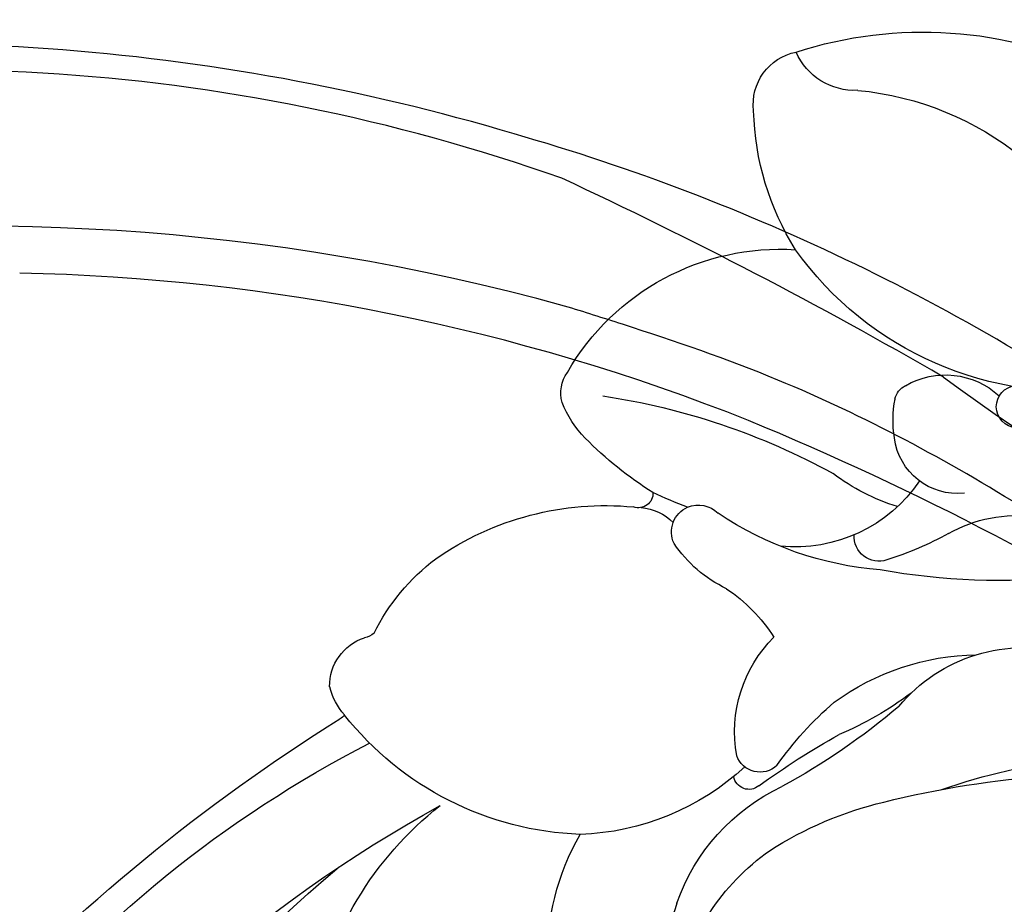
# Model space of a CAD drawing. Units: millimetres. Extents: x 1314 to 2994, y 472 to 1660.
# Drawn here: x 2706 to 2708, y 879 to 880 of the extents above; entities that cross this region are included whole.
import ezdxf
from ezdxf.xclip import XClip

# ---------------------------------------------------------------- set-up
doc = ezdxf.new("R2010")
doc.units = ezdxf.units.MM
doc.header["$XCLIPFRAME"] = 2
doc.layers.add('H-06.木作(細線)', color=8, linetype='Continuous')
doc.layers.add('H-08.木作(細線)', color=8, linetype='Continuous')

# ---------------------------------------------------------------- blocks, each defined once
blk = doc.blocks.new('SE-21065L-d')
at = {"layer": 'H-08.木作(細線)'}
for centre, radius, start, end in [((-61.038, 4.184), 39.248, 171.5328, 221.8234), ((-52.171, 9.918), 53.263, 189.4334, 218.67), ((-52.838, 4.026), 45.984, 187.9089, 210.6487), ((-68.593, -0.076), 33.289, 199.7981, 223.5042), ((-82.054, -16.753), 9.756, 170.7311, 212.4557), ((-79.057, -21.234), 7.352, 160.2034, 190.0989), ((-85.879, -21.317), 2.808, 354.3833, 47.6581), ((-77.336, -21.586), 5.748, 180.0565, 225.3376), ((-75.801, -20.075), 6.513, 193.8239, 215.4513), ((-88.917, -30.996), 8.869, 72.8038, 122.3887), ((-88.892, -29.223), 7.186, 27.988, 68.8132), ((-92.753, -25.149), 1.879, 119.1183, 146.8289), ((-94.011, -23.619), 0.362, 18.1384, 45.2045), ((-92.988, -24.614), 1.427, 159.7487, 232.5663), ((-72.839, -17.384), 10.498, 218.0418, 237.1975), ((-82.367, -25.703), 0.435, 30.5393, 151.4698), ((-63.361, -12.555), 22.677, 214.7524, 221.5234), ((-94.121, -26.223), 0.545, 29.0236, 60.8163), ((-95.807, -38.749), 19.473, 30.4218, 42.1767), ((-87.67, -25.189), 6.024, 187.3415, 213.4441), ((-82.322, -26.513), 0.699, 27.8828, 140.9329), ((-79.562, -27.932), 3.79, 150.6241, 205.6379), ((-72.521, -23.616), 9.537, 195.6358, 210.1167), ((-63.85, -3.865), 26.732, 236.7003, 257.1027), ((-66.459, -13.735), 17.069, 231.4614, 256.9574), ((-86.818, -34.726), 9.64, 33.8538, 47.7681), ((-85.92, -23.614), 8.358, 215.8442, 256.143), ((-75.024, -24.434), 6.982, 214.6207, 249.7927), ((-74.732, -27.308), 4.565, 200.2562, 267.1228), ((-85.897, -25.826), 4.748, 284.7153, 307.918), ((-84.289, -34.101), 3.704, 96.2186, 126.7741), ((-85.955, -31.667), 0.767, 135.9606, 226.6451), ((-87.92, -32.139), 0.411, 338.66, 90.3153), ((-87.35, -30.411), 1.419, 255.0273, 296.261), ((-83.195, -41.567), 9.53, 75.297, 104.703), ((-84.665, -36.173), 4.248, 14.9297, 76.1992), ((-85.088, -42.868), 10.859, 103.0391, 115.9916), ((-86.351, -43.062), 10.838, 90.6931, 96.2857), ((-85.954, -31.63), 0.795, 228.401, 295.3502), ((-83.859, -51.475), 19.373, 65.022, 80.8442), ((-81.123, -33.22), 0.694, 51.6314, 165.129), ((-86.57, -40.477), 9.768, 41.9288, 53.0024), ((-88.563, -35.734), 2.923, 116.0434, 139.6757), ((-89.96, -34.417), 1.011, 145.364, 195.6981), ((-76.406, -31.434), 3.837, 220.983, 258.7694), ((-81.126, -40.061), 5.873, 87.855, 107.8316), ((-86.135, -15.433), 19.306, 259.157, 279.5707), ((-84.138, -33.42), 6.913, 190.5891, 254.3042), ((-80.029, -36.784), 1.786, 64.3483, 153.5676), ((-78.889, -37.479), 3.118, 151.456, 171.6499), ((-81.444, -37.102), 0.536, 171.8498, 225.4635), ((-78.651, -37.966), 0.594, 63.7021, 235.3431), ((-80.117, -36.022), 2.243, 220.6435, 293.1997), ((-80.52, -47.836), 9.506, 63.3616, 125.2653), ((-81.211, -46.099), 7.701, 128.5265, 159.3083), ((-83.763, -36.457), 8.685, 256.1613, 323.0438), ((-87.07, -44.043), 1.501, 153.7126, 239.3835), ((-86.515, -46.556), 1.797, 67.9535, 137.2054), ((-80.788, -36.031), 11.671, 232.8622, 276.1895)]:
    blk.add_arc(centre, radius, start, end, dxfattribs=at)
blk = doc.blocks.new('SE-21128L-d')
at = {"layer": 'H-08.木作(細線)'}
for centre, radius, start, end in [((-47.941, 103.124), 73.736, 301.63731, 316.52486), ((27.202, -5.311), 60.1, 122.33527, 141.97528), ((48.648, -22.786), 82.325, 124.9448, 135.61237), ((73.239, -65.702), 134.361, 127.88177, 133.04936), ((32.092, -5.67), 58.524, 136.24932, 156.86292), ((21.523, -2.905), 53.41, 138.5015, 170.6126), ((28.074, -6.749), 61.675, 141.42161, 166.27278), ((34.303, -6.674), 62.265, 142.5314, 189.42973)]:
    blk.add_arc(centre, radius, start, end, dxfattribs=at)
blk.add_open_spline([(11.511, 60.93), (12.059, 57.3), (10.734, 52.484), (5.921, 47.998), (0.451, 44.717), (-5.173, 41.119), (-10.287, 36.88), (-13.403, 33.288), (-14.755, 31.651), (-15.116, 31.204)], degree=3, knots=[163.386824, 163.386824, 163.386824, 163.386824, 171.253452, 179.159695, 184.728659, 192.870109, 201.798374, 207.039195, 208.958938, 208.958938, 208.958938, 208.958938], dxfattribs=at)
blk = doc.blocks.new('AA-0008-02')
at = {"xscale": -1, "rotation": 160.7113330576215}
blk.add_blockref('SE-21065L-d', (18285.916, -39414.452), dxfattribs=at)
at = {"rotation": 292.0135038070905}
blk.add_blockref('SE-21128L-d', (18188.203, -39375.513), dxfattribs=at)

msp = doc.modelspace()

# ---------------------------------------------------------------- block references
at = {"layer": 'H-06.木作(細線)'}
ref = msp.add_blockref('AA-0008-02', (1614.4209, 3240.5336), dxfattribs=dict(at, xscale=0.06000000000000001, yscale=0.06000000000000001, zscale=0.06000000000000001))
XClip(ref).set_block_clipping_path([(16544.8379493056, -41992.24204459), (21534.8379493056, -39142.24204459)])

doc.saveas('drawing.dxf')
